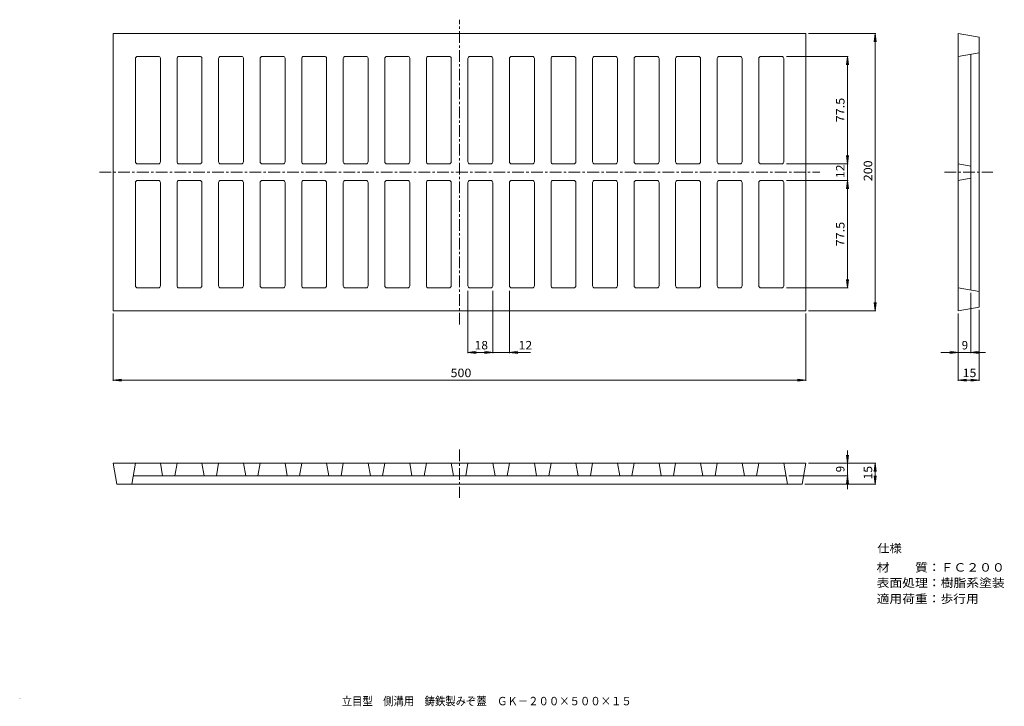
# Model space of a CAD drawing. Units: millimetres. Extents: x -380 to 331, y -270 to 225.
import ezdxf

# ---------------------------------------------------------------- set-up
doc = ezdxf.new("R2010")
doc.units = ezdxf.units.MM
doc.header["$LTSCALE"] = 2
doc.linetypes.add('JWW_CENTER1', pattern=[6.773333, 4.233333, -0.846667, 0.846667, -0.846667])
for name, color, linetype in [('0-F', 7, 'Continuous'), ('F-5ﾚｲﾔ', 7, 'Continuous'), ('通り芯', 7, 'Continuous')]:
    doc.layers.add(name, color=color, linetype=linetype)
doc.styles.add('ＭＳ ゴシック', font='txt', dxfattribs={"height": 1})

msp = doc.modelspace()

# ---------------------------------------------------------------- linework, layer by layer
at = {"layer": '0-F', "color": 7, "linetype": 'Continuous', "lineweight": 9}
for p, q in [((189.91, 215.08), (238.51, 215.08)), ((237.91, 215.08), (237.13, 209.13)), ((237.91, 15.08), (237.91, 215.08)), ((237.91, 215.08), (238.7, 209.13)), ((173.91, 198.58), (218.51, 198.58)), ((217.91, 198.58), (217.13, 192.63)), ((217.91, 31.58), (217.91, 198.58)), ((217.91, 198.58), (218.7, 192.63)), ((173.91, 121.08), (218.51, 121.08)), ((217.91, 121.08), (217.13, 127.03)), ((217.91, 121.08), (218.7, 127.03)), ((173.91, 109.08), (218.51, 109.08)), ((217.91, 109.08), (217.13, 103.13)), ((217.91, 109.08), (218.7, 103.13)), ((217.91, 31.58), (217.13, 37.53)), ((217.91, 31.58), (218.7, 37.53)), ((-56.09, 29.58), (-56.09, -15.52)), ((-38.09, 29.58), (-38.09, -15.52)), ((-26.09, 29.58), (-26.09, -15.52)), ((173.91, 31.58), (218.51, 31.58)), ((306.91, 27.99), (306.91, -15.52)), ((189.91, 15.08), (238.51, 15.08)), ((237.91, 15.08), (237.13, 21.03)), ((237.91, 15.08), (238.7, 21.03)), ((312.91, 15.73), (312.91, -35.52)), ((-312.09, 13.08), (-312.09, -35.52)), ((187.91, 13.08), (187.91, -35.52)), ((297.91, 13.08), (297.91, -35.52)), ((-56.09, -14.92), (-50.14, -14.14)), ((-38.09, -14.92), (-44.04, -14.14)), ((-26.09, -14.92), (-20.14, -14.14)), ((297.91, -14.92), (291.96, -14.14)), ((306.91, -14.92), (312.86, -14.14)), ((-56.09, -14.92), (-10.79, -14.92)), ((-56.09, -14.92), (-50.14, -15.7)), ((-38.09, -14.92), (-44.04, -15.7)), ((-26.09, -14.92), (-20.14, -15.7)), ((317.51, -14.92), (285.4, -14.92)), ((297.91, -14.92), (291.96, -15.7)), ((306.91, -14.92), (312.86, -15.7)), ((-312.09, -34.92), (-306.14, -34.14)), ((-312.09, -34.92), (187.91, -34.92)), ((-312.09, -34.92), (-306.14, -35.7)), ((187.91, -34.92), (181.96, -34.14)), ((187.91, -34.92), (181.96, -35.7)), ((297.91, -34.92), (303.86, -34.14)), ((297.91, -34.92), (312.91, -34.92)), ((297.91, -34.92), (303.86, -35.7)), ((312.91, -34.92), (306.96, -34.14)), ((312.91, -34.92), (306.96, -35.7)), ((217.91, -94.92), (217.13, -88.97)), ((217.91, -85.63), (217.91, -113.55)), ((217.91, -94.92), (218.7, -88.97)), ((189.91, -94.92), (238.51, -94.92)), ((237.91, -94.92), (237.13, -100.87)), ((237.91, -109.92), (237.91, -94.92)), ((237.91, -94.92), (238.7, -100.87)), ((175.5, -103.92), (218.51, -103.92)), ((217.91, -103.92), (217.13, -109.87)), ((217.91, -103.92), (218.7, -109.87)), ((237.91, -109.92), (237.13, -103.97)), ((237.91, -109.92), (238.7, -103.97)), ((187.27, -109.92), (238.51, -109.92))]:
    msp.add_line(p, q, dxfattribs=at)
at = {"layer": '通り芯', "color": 3, "linetype": 'JWW_CENTER1', "lineweight": 9}
for p, q in [((-62.09, 5.08), (-62.09, 225.08)), ((-322.09, 115.08), (197.91, 115.08)), ((287.91, 115.08), (322.91, 115.08)), ((-62.09, -84.92), (-62.09, -119.92))]:
    msp.add_line(p, q, dxfattribs=at)
at = {"layer": '通り芯', "color": 3, "linetype": 'Continuous', "lineweight": 9}
for p, q in [((-312.09, 215.08), (187.91, 215.08)), ((-312.09, 15.08), (-312.09, 215.08)), ((187.91, 15.08), (187.91, 215.08)), ((297.91, 15.08), (297.91, 215.08)), ((297.91, 215.08), (312.91, 212.44)), ((312.91, 17.73), (312.91, 212.44)), ((297.91, 198.58), (312.91, 201.23)), ((306.91, 29.99), (306.91, 200.17)), ((-296.09, 122.58), (-296.09, 197.08)), ((-279.59, 198.58), (-294.59, 198.58)), ((-278.09, 122.58), (-278.09, 197.08)), ((-266.09, 122.58), (-266.09, 197.08)), ((-249.59, 198.58), (-264.59, 198.58)), ((-248.09, 122.58), (-248.09, 197.08)), ((-236.09, 122.58), (-236.09, 197.08)), ((-219.59, 198.58), (-234.59, 198.58)), ((-218.09, 122.58), (-218.09, 197.08)), ((-206.09, 122.58), (-206.09, 197.08)), ((-189.59, 198.58), (-204.59, 198.58)), ((-188.09, 122.58), (-188.09, 197.08)), ((-176.09, 122.58), (-176.09, 197.08)), ((-159.59, 198.58), (-174.59, 198.58)), ((-158.09, 122.58), (-158.09, 197.08)), ((-146.09, 122.58), (-146.09, 197.08)), ((-129.59, 198.58), (-144.59, 198.58)), ((-128.09, 122.58), (-128.09, 197.08)), ((-116.09, 122.58), (-116.09, 197.08)), ((-99.59, 198.58), (-114.59, 198.58)), ((-98.09, 122.58), (-98.09, 197.08)), ((-86.09, 122.58), (-86.09, 197.08)), ((-69.59, 198.58), (-84.59, 198.58)), ((-68.09, 122.58), (-68.09, 197.08)), ((-56.09, 122.58), (-56.09, 197.08)), ((-54.59, 198.58), (-39.59, 198.58)), ((-38.09, 122.58), (-38.09, 197.08)), ((-26.09, 122.58), (-26.09, 197.08)), ((-24.59, 198.58), (-9.59, 198.58)), ((-8.09, 122.58), (-8.09, 197.08)), ((3.91, 122.58), (3.91, 197.08)), ((5.41, 198.58), (20.41, 198.58)), ((21.91, 122.58), (21.91, 197.08)), ((33.91, 122.58), (33.91, 197.08)), ((35.41, 198.58), (50.41, 198.58)), ((51.91, 122.58), (51.91, 197.08)), ((63.91, 122.58), (63.91, 197.08)), ((65.41, 198.58), (80.41, 198.58)), ((81.91, 122.58), (81.91, 197.08)), ((93.91, 122.58), (93.91, 197.08)), ((95.41, 198.58), (110.41, 198.58)), ((111.91, 122.58), (111.91, 197.08)), ((123.91, 122.58), (123.91, 197.08)), ((125.41, 198.58), (140.41, 198.58)), ((141.91, 122.58), (141.91, 197.08)), ((153.91, 122.58), (153.91, 197.08)), ((155.41, 198.58), (170.41, 198.58)), ((171.91, 122.58), (171.91, 197.08)), ((-279.59, 121.08), (-294.59, 121.08)), ((-249.59, 121.08), (-264.59, 121.08)), ((-219.59, 121.08), (-234.59, 121.08)), ((-189.59, 121.08), (-204.59, 121.08)), ((-159.59, 121.08), (-174.59, 121.08)), ((-129.59, 121.08), (-144.59, 121.08)), ((-99.59, 121.08), (-114.59, 121.08)), ((-69.59, 121.08), (-84.59, 121.08)), ((-54.59, 121.08), (-39.59, 121.08)), ((-24.59, 121.08), (-9.59, 121.08)), ((5.41, 121.08), (20.41, 121.08)), ((35.41, 121.08), (50.41, 121.08)), ((65.41, 121.08), (80.41, 121.08)), ((95.41, 121.08), (110.41, 121.08)), ((125.41, 121.08), (140.41, 121.08)), ((155.41, 121.08), (170.41, 121.08)), ((297.91, 121.08), (306.91, 119.49)), ((-296.09, 107.58), (-296.09, 33.08)), ((-279.59, 109.08), (-294.59, 109.08)), ((-278.09, 107.58), (-278.09, 33.08)), ((-266.09, 107.58), (-266.09, 33.08)), ((-249.59, 109.08), (-264.59, 109.08)), ((-248.09, 107.58), (-248.09, 33.08)), ((-236.09, 107.58), (-236.09, 33.08)), ((-219.59, 109.08), (-234.59, 109.08)), ((-218.09, 107.58), (-218.09, 33.08)), ((-206.09, 107.58), (-206.09, 33.08)), ((-189.59, 109.08), (-204.59, 109.08)), ((-188.09, 107.58), (-188.09, 33.08)), ((-176.09, 107.58), (-176.09, 33.08)), ((-159.59, 109.08), (-174.59, 109.08)), ((-158.09, 107.58), (-158.09, 33.08)), ((-146.09, 107.58), (-146.09, 33.08)), ((-129.59, 109.08), (-144.59, 109.08)), ((-128.09, 107.58), (-128.09, 33.08)), ((-116.09, 107.58), (-116.09, 33.08)), ((-99.59, 109.08), (-114.59, 109.08)), ((-98.09, 107.58), (-98.09, 33.08)), ((-86.09, 107.58), (-86.09, 33.08)), ((-69.59, 109.08), (-84.59, 109.08)), ((-68.09, 107.58), (-68.09, 33.08)), ((-56.09, 107.58), (-56.09, 33.08)), ((-54.59, 109.08), (-39.59, 109.08)), ((-38.09, 107.58), (-38.09, 33.08)), ((-26.09, 107.58), (-26.09, 33.08)), ((-24.59, 109.08), (-9.59, 109.08)), ((-8.09, 107.58), (-8.09, 33.08)), ((3.91, 107.58), (3.91, 33.08)), ((5.41, 109.08), (20.41, 109.08)), ((21.91, 107.58), (21.91, 33.08)), ((33.91, 107.58), (33.91, 33.08)), ((35.41, 109.08), (50.41, 109.08)), ((51.91, 107.58), (51.91, 33.08)), ((63.91, 107.58), (63.91, 33.08)), ((65.41, 109.08), (80.41, 109.08)), ((81.91, 107.58), (81.91, 33.08)), ((93.91, 107.58), (93.91, 33.08)), ((95.41, 109.08), (110.41, 109.08)), ((111.91, 107.58), (111.91, 33.08)), ((123.91, 107.58), (123.91, 33.08)), ((125.41, 109.08), (140.41, 109.08)), ((141.91, 107.58), (141.91, 33.08)), ((153.91, 107.58), (153.91, 33.08)), ((155.41, 109.08), (170.41, 109.08)), ((171.91, 107.58), (171.91, 33.08)), ((297.91, 109.08), (306.91, 110.67)), ((-279.59, 31.58), (-294.59, 31.58)), ((-249.59, 31.58), (-264.59, 31.58)), ((-219.59, 31.58), (-234.59, 31.58)), ((-189.59, 31.58), (-204.59, 31.58)), ((-159.59, 31.58), (-174.59, 31.58)), ((-129.59, 31.58), (-144.59, 31.58)), ((-99.59, 31.58), (-114.59, 31.58)), ((-69.59, 31.58), (-84.59, 31.58)), ((-54.59, 31.58), (-39.59, 31.58)), ((-24.59, 31.58), (-9.59, 31.58)), ((5.41, 31.58), (20.41, 31.58)), ((35.41, 31.58), (50.41, 31.58)), ((65.41, 31.58), (80.41, 31.58)), ((95.41, 31.58), (110.41, 31.58)), ((125.41, 31.58), (140.41, 31.58)), ((155.41, 31.58), (170.41, 31.58)), ((297.91, 31.58), (312.91, 28.94)), ((-312.09, 15.08), (187.91, 15.08)), ((297.91, 15.08), (312.91, 17.73)), ((-312.09, -94.92), (-309.44, -109.92)), ((187.91, -94.92), (-312.09, -94.92)), ((-296.09, -94.92), (-298.73, -109.92)), ((-278.09, -94.92), (-276.5, -103.92)), ((-266.09, -94.92), (-267.67, -103.92)), ((-248.09, -94.92), (-246.5, -103.92)), ((-236.09, -94.92), (-237.67, -103.92)), ((-218.09, -94.92), (-216.5, -103.92)), ((-206.09, -94.92), (-207.67, -103.92)), ((-188.09, -94.92), (-186.5, -103.92)), ((-176.09, -94.92), (-177.67, -103.92)), ((-158.09, -94.92), (-156.5, -103.92)), ((-146.09, -94.92), (-147.67, -103.92)), ((-128.09, -94.92), (-126.5, -103.92)), ((-116.09, -94.92), (-117.67, -103.92)), ((-98.09, -94.92), (-96.5, -103.92)), ((-86.09, -94.92), (-87.67, -103.92)), ((-68.09, -94.92), (-66.5, -103.92)), ((-56.09, -94.92), (-57.67, -103.92)), ((-38.09, -94.92), (-36.5, -103.92)), ((-26.09, -94.92), (-27.67, -103.92)), ((-8.09, -94.92), (-6.5, -103.92)), ((3.91, -94.92), (2.33, -103.92)), ((21.91, -94.92), (23.5, -103.92)), ((33.91, -94.92), (32.33, -103.92)), ((51.91, -94.92), (53.5, -103.92)), ((63.91, -94.92), (62.33, -103.92)), ((81.91, -94.92), (83.5, -103.92)), ((93.91, -94.92), (92.33, -103.92)), ((111.91, -94.92), (113.5, -103.92)), ((123.91, -94.92), (122.33, -103.92)), ((141.91, -94.92), (143.5, -103.92)), ((153.91, -94.92), (152.33, -103.92)), ((171.91, -94.92), (174.56, -109.92)), ((187.91, -94.92), (185.27, -109.92)), ((173.5, -103.92), (-297.67, -103.92)), ((185.27, -109.92), (-309.44, -109.92))]:
    msp.add_line(p, q, dxfattribs=at)
at = {"layer": '通り芯', "color": 7, "linetype": 'Continuous', "lineweight": 9, "const_width": 0.2}
msp.add_lwpolyline([(-379.36, -264.57, 0.414214), (-379.46, -264.47, 0.414214), (-379.56, -264.57, 0.414214), (-379.46, -264.67, 0.414214)], format="xyb", close=True, dxfattribs=at)
at = {"layer": '通り芯', "color": 3, "linetype": 'Continuous', "lineweight": 9}
for centre, start, end in [((-294.59, 197.08), 90, 180), ((-279.59, 197.08), 7.01646, 90), ((-264.59, 197.08), 90, 180), ((-249.59, 197.08), 7.01646, 90), ((-234.59, 197.08), 90, 180), ((-219.59, 197.08), 7.01646, 90), ((-204.59, 197.08), 90, 180), ((-189.59, 197.08), 7.01646, 90), ((-174.59, 197.08), 90, 180), ((-159.59, 197.08), 7.01646, 90), ((-144.59, 197.08), 90, 180), ((-129.59, 197.08), 7.01646, 90), ((-114.59, 197.08), 90, 180), ((-99.59, 197.08), 7.01646, 90), ((-84.59, 197.08), 90, 180), ((-69.59, 197.08), 7.01646, 90), ((-54.59, 197.08), 90, 180), ((-39.59, 197.08), 0, 90), ((-24.59, 197.08), 90, 180), ((-9.59, 197.08), 0, 90), ((5.41, 197.08), 90, 180), ((20.41, 197.08), 0, 90), ((35.41, 197.08), 90, 180), ((50.41, 197.08), 0, 90), ((65.41, 197.08), 90, 180), ((80.41, 197.08), 0, 90), ((95.41, 197.08), 90, 180), ((110.41, 197.08), 0, 90), ((125.41, 197.08), 90, 180), ((140.41, 197.08), 0, 90), ((155.41, 197.08), 90, 180), ((170.41, 197.08), 0, 90), ((-294.59, 122.58), 180, 270), ((-279.59, 122.58), 270, 0), ((-264.59, 122.58), 180, 270), ((-249.59, 122.58), 270, 0), ((-234.59, 122.58), 180, 270), ((-219.59, 122.58), 270, 0), ((-204.59, 122.58), 180, 270), ((-189.59, 122.58), 270, 0), ((-174.59, 122.58), 180, 270), ((-159.59, 122.58), 270, 0), ((-144.59, 122.58), 180, 270), ((-129.59, 122.58), 270, 0), ((-114.59, 122.58), 180, 270), ((-99.59, 122.58), 270, 0), ((-84.59, 122.58), 180, 270), ((-69.59, 122.58), 270, 0), ((-54.59, 122.58), 180, 270), ((-39.59, 122.58), 270, 0), ((-24.59, 122.58), 180, 270), ((-9.59, 122.58), 270, 0), ((5.41, 122.58), 180, 270), ((20.41, 122.58), 270, 0), ((35.41, 122.58), 180, 270), ((50.41, 122.58), 270, 0), ((65.41, 122.58), 180, 270), ((80.41, 122.58), 270, 0), ((95.41, 122.58), 180, 270), ((110.41, 122.58), 270, 0), ((125.41, 122.58), 180, 270), ((140.41, 122.58), 270, 0), ((155.41, 122.58), 180, 270), ((170.41, 122.58), 270, 0), ((-294.59, 107.58), 90, 180), ((-279.59, 107.58), 1.40329, 90), ((-264.59, 107.58), 90, 180), ((-249.59, 107.58), 1.40329, 90), ((-234.59, 107.58), 90, 180), ((-219.59, 107.58), 1.40329, 90), ((-204.59, 107.58), 90, 180), ((-189.59, 107.58), 1.40329, 90), ((-174.59, 107.58), 90, 180), ((-159.59, 107.58), 1.40329, 90), ((-144.59, 107.58), 90, 180), ((-129.59, 107.58), 1.40329, 90), ((-114.59, 107.58), 90, 180), ((-99.59, 107.58), 1.40329, 90), ((-84.59, 107.58), 90, 180), ((-69.59, 107.58), 1.40329, 90), ((-54.59, 107.58), 90, 180), ((-39.59, 107.58), 1.40329, 90), ((-24.59, 107.58), 90, 180), ((-9.59, 107.58), 1.40329, 90), ((5.41, 107.58), 90, 180), ((20.41, 107.58), 1.40329, 90), ((35.41, 107.58), 90, 180), ((50.41, 107.58), 1.40329, 90), ((65.41, 107.58), 90, 180), ((80.41, 107.58), 1.40329, 90), ((95.41, 107.58), 90, 180), ((110.41, 107.58), 1.40329, 90), ((125.41, 107.58), 90, 180), ((140.41, 107.58), 1.40329, 90), ((155.41, 107.58), 90, 180), ((170.41, 107.58), 1.40329, 90), ((-294.59, 33.08), 180, 270), ((-279.59, 33.08), 270, 0), ((-264.59, 33.08), 180, 270), ((-249.59, 33.08), 270, 0), ((-234.59, 33.08), 180, 270), ((-219.59, 33.08), 270, 0), ((-204.59, 33.08), 180, 270), ((-189.59, 33.08), 270, 0), ((-174.59, 33.08), 180, 270), ((-159.59, 33.08), 270, 0), ((-144.59, 33.08), 180, 270), ((-129.59, 33.08), 270, 0), ((-114.59, 33.08), 180, 270), ((-99.59, 33.08), 270, 0), ((-84.59, 33.08), 180, 270), ((-69.59, 33.08), 270, 0), ((-54.59, 33.08), 180, 270), ((-39.59, 33.08), 270, 0), ((-24.59, 33.08), 180, 270), ((-9.59, 33.08), 270, 0), ((5.41, 33.08), 180, 270), ((20.41, 33.08), 270, 0), ((35.41, 33.08), 180, 270), ((50.41, 33.08), 270, 0), ((65.41, 33.08), 180, 270), ((80.41, 33.08), 270, 0), ((95.41, 33.08), 180, 270), ((110.41, 33.08), 270, 0), ((125.41, 33.08), 180, 270), ((140.41, 33.08), 270, 0), ((155.41, 33.08), 180, 270), ((170.41, 33.08), 270, 0)]:
    msp.add_arc(centre, 1.5, start, end, dxfattribs=at)

# ---------------------------------------------------------------- texts
at = {"layer": '0-F', "color": 2, "linetype": 'Continuous', "lineweight": 9, "style": 'ＭＳ ゴシック'}
for s, width, p in [('77.5', 1.09375, (215.78, 151.08)), ('200', 1.083333, (235.78, 108.58)), ('12', 1.0625, (215.78, 110.83)), ('77.5', 1.09375, (215.78, 61.58)), ('15', 1.0625, (235.78, -106.67))]:
    msp.add_text(s, height=6.096, rotation=90, dxfattribs=dict(at, width=width)).set_placement(p)
for s, width, p in [('18', 1.0625, (-51.34, -12.79)), ('12', 1.0625, (-19.48, -12.79)), ('500', 1.083333, (-68.59, -32.79)), ('15', 1.0625, (301.16, -32.79))]:
    msp.add_text(s, height=6.096, dxfattribs=dict(at, width=width)).set_placement(p)
msp.add_text('9', height=6.1, dxfattribs=at).set_placement((300.41, -12.79))
msp.add_text('9', height=6.1, rotation=90, dxfattribs=at).set_placement((215.78, -101.42))
at = {"layer": '0-F', "color": 2, "linetype": 'Continuous', "lineweight": 0, "style": 'ＭＳ ゴシック'}
for s, rotation, width, p in [('仕様', 359.99996, 1.0625, (239.45, -159.33)), ('材\u3000\u3000質：ＦＣ２００', 0.00001, 1.1125, (238.98, -173.1)), ('表面処理：樹脂系塗装', 0.00001, 1.1125, (238.98, -184.2)), ('適用荷重：歩行用', 0.00001, 1.109375, (238.98, -195.75))]:
    msp.add_text(s, height=6.096, rotation=rotation, dxfattribs=dict(at, width=width)).set_placement(p)
at = {"layer": 'F-5ﾚｲﾔ', "color": 2, "linetype": 'Continuous', "lineweight": 0, "style": 'ＭＳ ゴシック', "width": 0.899107}
msp.add_text('立目型\u3000側溝用\u3000鋳鉄製みぞ蓋\u3000ＧＫ－２００×５００×１５', height=6.096, dxfattribs=at).set_placement((-147.17, -269.56))

doc.saveas('drawing.dxf')
